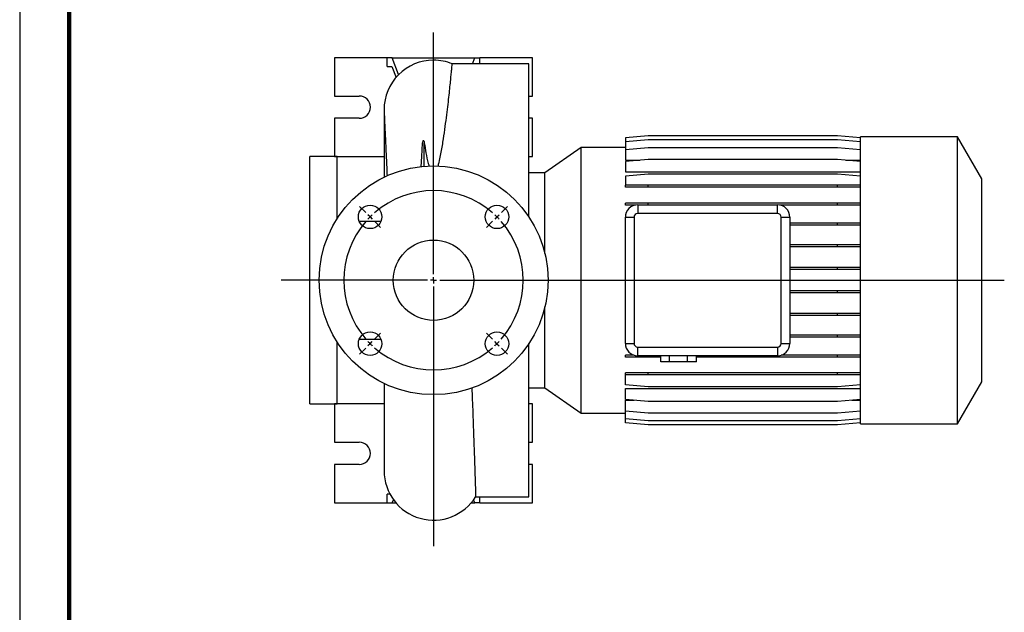
# Model space of a CAD drawing. Units: millimetres. Extents: x -4 to 213, y 0 to 297.
# Drawn here: x 0 to 99, y 60 to 120 of the extents above; entities that cross this region are included whole.
import ezdxf

# ---------------------------------------------------------------- set-up
doc = ezdxf.new("R2010")
doc.units = ezdxf.units.MM
doc.layers.add('FORMAT', color=7, linetype='Continuous')

# ---------------------------------------------------------------- blocks, each defined once
blk = doc.blocks.new('SW_CENTERMARKSYMBOL_2')
at = {"layer": 'FORMAT', "color": 0}
for p, q in [((6.408, 7.033), (6.408, 31.471)), ((-0.442, 13.258), (-1.061, 13.877)), ((0, 12.816), (-0.221, 13.037)), ((12.816, 12.816), (13.037, 13.037)), ((13.258, 13.258), (13.877, 13.877)), ((0, 12.816), (0.221, 12.595)), ((0.442, 12.374), (1.061, 11.756)), ((12.374, 12.374), (11.756, 11.756)), ((12.816, 12.816), (12.595, 12.595)), ((5.783, 6.408), (-8.981, 6.408)), ((6.408, 6.408), (6.096, 6.408)), ((6.408, 6.408), (6.408, 6.721)), ((6.408, 6.408), (6.408, 6.096)), ((6.408, 6.408), (6.721, 6.408)), ((7.033, 6.408), (64.067, 6.408)), ((6.408, 5.783), (6.408, -20.478)), ((0.442, 0.442), (1.061, 1.061)), ((12.374, 0.442), (11.756, 1.061)), ((0, 0), (-0.221, -0.221)), ((0, 0), (0.221, 0.221)), ((12.816, 0), (12.595, 0.221)), ((12.816, 0), (13.037, -0.221)), ((-0.442, -0.442), (-1.061, -1.061)), ((13.258, -0.442), (13.877, -1.061))]:
    blk.add_line(p, q, dxfattribs=at)
for start, end in [(48.95143, 131.04857), (133.02428, 135), (45, 46.97572), (138.95143, 221.04857), (135, 136.97572), (43.02428, 45), (318.95143, 41.04857), (223.02428, 225), (313.02428, 315), (315, 316.97572), (225, 226.97572), (228.95143, 311.04857)]:
    blk.add_arc((6.408, 6.408), 9.063, start, end, dxfattribs=at)

msp = doc.modelspace()

# ---------------------------------------------------------------- linework, layer by layer
at = {"color": 7, "linetype": 'Continuous', "lineweight": 25}
for p, q in [((0, 297), (0, 0)), ((31.8076, 115.9786), (31.8076, 112.1036)), ((37.1383, 115.9786), (31.8076, 115.9786)), ((37.1383, 115.1036), (37.1383, 115.9786)), ((37.6342, 115.9786), (37.1383, 115.9786)), ((37.6342, 115.9786), (45.9811, 115.9786)), ((38.2796, 114.2717), (37.6342, 115.9786)), ((45.7448, 115.3536), (45.9811, 115.9786)), ((45.9811, 115.9786), (46.477, 115.9786)), ((46.477, 115.3536), (46.477, 115.9786)), ((51.8076, 115.9786), (46.477, 115.9786)), ((51.8076, 112.1036), (51.8076, 115.9786)), ((37.1383, 115.1036), (37.6, 115.1036)), ((37.6, 115.1036), (38.02, 113.9927)), ((51.4326, 115.3536), (43.7075, 115.3536)), ((51.4326, 99.8857), (51.4326, 115.3536)), ((31.8076, 112.1036), (34.3076, 112.1036)), ((51.4326, 112.1036), (51.8076, 112.1036)), ((36.8076, 110.7287), (36.8076, 103.9042)), ((31.8076, 109.8536), (31.8076, 105.9786)), ((34.3076, 109.8536), (31.8076, 109.8536)), ((51.8076, 109.8536), (51.4326, 109.8536)), ((51.8076, 105.9786), (51.8076, 109.8536)), ((63.4981, 108.0878), (61.1826, 107.8853)), ((63.4981, 108.0823), (61.1826, 107.8797)), ((61.1826, 107.8853), (61.1826, 107.8797)), ((61.1826, 107.8797), (61.1826, 107.4699)), ((63.4981, 107.6724), (61.1826, 107.4699)), ((61.1826, 107.4699), (61.1826, 106.6682)), ((82.6171, 108.0878), (63.4981, 108.0878)), ((82.6171, 108.0823), (63.4981, 108.0823)), ((82.6171, 107.6724), (63.4981, 107.6724)), ((84.9326, 107.8853), (82.6171, 108.0878)), ((84.9326, 107.8797), (82.6171, 108.0823)), ((84.9326, 107.4699), (82.6171, 107.6724)), ((94.7326, 107.9786), (84.9326, 107.9786)), ((84.9326, 78.9786), (84.9326, 107.9786)), ((97.1826, 103.7351), (94.7326, 107.9786)), ((94.7326, 78.9786), (94.7326, 107.9786)), ((56.7122, 106.9178), (53.0503, 104.3536)), ((61.1826, 106.9178), (56.7122, 106.9178)), ((56.7122, 80.0395), (56.7122, 106.9178)), ((63.4981, 106.8707), (61.1826, 106.6682)), ((61.1826, 106.6682), (61.1826, 105.6278)), ((82.6171, 106.8707), (63.4981, 106.8707)), ((84.9326, 106.6682), (82.6171, 106.8707)), ((32.0576, 105.9786), (29.3076, 105.9786)), ((29.3076, 80.9786), (29.3076, 105.9786)), ((31.8076, 105.9786), (36.8076, 105.9786)), ((32.0576, 99.6939), (32.0576, 105.9786)), ((51.4326, 105.9786), (51.8076, 105.9786)), ((63.4981, 105.7014), (61.1826, 105.4988)), ((61.1826, 105.6278), (62.6576, 105.6278)), ((61.1826, 105.4988), (61.1826, 104.4462)), ((82.6171, 105.7014), (63.4981, 105.7014)), ((84.9326, 105.4988), (82.6171, 105.7014)), ((83.4577, 105.6278), (84.9326, 105.6278)), ((61.1826, 104.4462), (84.9326, 104.4462)), ((53.0503, 104.3536), (51.4326, 104.3536)), ((53.0503, 96.1794), (53.0503, 104.3536)), ((63.4981, 104.1997), (61.1826, 103.9971)), ((61.1826, 103.9971), (61.1826, 103.0797)), ((82.6171, 104.1997), (63.4981, 104.1997)), ((84.9326, 103.9971), (82.6171, 104.1997)), ((97.1826, 83.2222), (97.1826, 103.7351)), ((61.1826, 102.8834), (61.1826, 103.0797)), ((63.4981, 103.0797), (61.1826, 103.0797)), ((63.4981, 102.8834), (61.1826, 102.8834)), ((63.4981, 102.8834), (63.4981, 103.0797)), ((82.6171, 103.0797), (63.4981, 103.0797)), ((82.6171, 102.8834), (63.4981, 102.8834)), ((82.6171, 102.8834), (82.6171, 103.0797)), ((84.9326, 103.0797), (82.6171, 103.0797)), ((84.9326, 102.8834), (82.6171, 102.8834)), ((61.1826, 101.0876), (61.1826, 101.2838)), ((63.4981, 101.2838), (61.1826, 101.2838)), ((62.2328, 101.0876), (61.1826, 101.0876)), ((62.4326, 101.1036), (62.4326, 100.2284)), ((62.4326, 101.1036), (76.5576, 101.1036)), ((63.4981, 101.1036), (63.4981, 101.2838)), ((82.6171, 101.2838), (63.4981, 101.2838)), ((76.5576, 100.2284), (76.5576, 101.1036)), ((82.6171, 101.0876), (76.7575, 101.0876)), ((82.6171, 101.0876), (82.6171, 101.2838)), ((84.9326, 101.2838), (82.6171, 101.2838)), ((84.9326, 101.0876), (82.6171, 101.0876)), ((61.1826, 99.8536), (62.0579, 99.8536)), ((61.1826, 87.1036), (61.1826, 99.8536)), ((62.0579, 99.8536), (62.0579, 87.1036)), ((76.5576, 100.2284), (62.4326, 100.2284)), ((76.9324, 99.8536), (77.8076, 99.8536)), ((76.9324, 87.1036), (76.9324, 99.8536)), ((77.8076, 99.8536), (77.8076, 87.1036)), ((36.4897, 99.4161), (34.3092, 99.4161)), ((82.6171, 99.2566), (77.8076, 99.2566)), ((82.6171, 99.0603), (77.8076, 99.0603)), ((82.6171, 99.0603), (82.6171, 99.2566)), ((84.9326, 99.2566), (82.6171, 99.2566)), ((84.9326, 99.0603), (82.6171, 99.0603)), ((82.6171, 97.0592), (77.8076, 97.0592)), ((82.6171, 96.863), (77.8076, 96.863)), ((82.6171, 96.863), (82.6171, 97.0592)), ((84.9326, 97.0592), (82.6171, 97.0592)), ((84.9326, 96.863), (82.6171, 96.863)), ((82.6171, 94.758), (77.8076, 94.758)), ((82.6171, 94.5618), (77.8076, 94.5618)), ((82.6171, 94.5618), (82.6171, 94.758)), ((84.9326, 94.758), (82.6171, 94.758)), ((84.9326, 94.5618), (82.6171, 94.5618)), ((82.6171, 92.4226), (77.8076, 92.4226)), ((82.6171, 92.2263), (77.8076, 92.2263)), ((82.6171, 92.2263), (82.6171, 92.4226)), ((84.9326, 92.4226), (82.6171, 92.4226)), ((84.9326, 92.2263), (82.6171, 92.2263)), ((53.0503, 82.6036), (53.0503, 90.7779)), ((82.6171, 90.1233), (77.8076, 90.1233)), ((82.6171, 89.9271), (77.8076, 89.9271)), ((82.6171, 89.9271), (82.6171, 90.1233)), ((84.9326, 90.1233), (82.6171, 90.1233)), ((84.9326, 89.9271), (82.6171, 89.9271)), ((34.3092, 87.5411), (36.4897, 87.5411)), ((82.6171, 87.9297), (77.8076, 87.9297)), ((82.6171, 87.7335), (77.8076, 87.7335)), ((82.6171, 87.7335), (82.6171, 87.9297)), ((84.9326, 87.9297), (82.6171, 87.9297)), ((84.9326, 87.7335), (82.6171, 87.7335)), ((32.0576, 80.9786), (32.0576, 87.2634)), ((51.4326, 71.6036), (51.4326, 87.0716)), ((61.1826, 87.1036), (62.0579, 87.1036)), ((62.4326, 86.7289), (76.5576, 86.7289)), ((62.4326, 85.8536), (62.4326, 86.7289)), ((76.5576, 86.7289), (76.5576, 85.8536)), ((76.9324, 87.1036), (77.8076, 87.1036)), ((61.1826, 85.7118), (61.1826, 85.9081)), ((62.0678, 85.9081), (61.1826, 85.9081)), ((63.4981, 85.7118), (61.1826, 85.7118)), ((76.5576, 85.8536), (62.4326, 85.8536)), ((63.4981, 85.7118), (63.4981, 85.8536)), ((64.7534, 85.7118), (63.4981, 85.7118)), ((64.7534, 85.2286), (64.7534, 85.8536)), ((65.6555, 85.2286), (65.6555, 85.8536)), ((67.4597, 85.2286), (67.4597, 85.8536)), ((68.3619, 85.2286), (68.3619, 85.8536)), ((82.6171, 85.7118), (68.3619, 85.7118)), ((82.6171, 85.9081), (76.9225, 85.9081)), ((82.6171, 85.7118), (82.6171, 85.9081)), ((84.9326, 85.9081), (82.6171, 85.9081)), ((84.9326, 85.7118), (82.6171, 85.7118)), ((65.6555, 85.2286), (64.7534, 85.2286)), ((67.4597, 85.2286), (65.6555, 85.2286)), ((68.3619, 85.2286), (67.4597, 85.2286)), ((61.1826, 83.9231), (61.1826, 84.1194)), ((63.4981, 84.1194), (61.1826, 84.1194)), ((63.4981, 83.9231), (61.1826, 83.9231)), ((61.1826, 82.9149), (61.1826, 83.9231)), ((63.4981, 83.9231), (63.4981, 84.1194)), ((82.6171, 84.1194), (63.4981, 84.1194)), ((82.6171, 83.9231), (63.4981, 83.9231)), ((82.6171, 83.9231), (82.6171, 84.1194)), ((84.9326, 84.1194), (82.6171, 84.1194)), ((84.9326, 83.9231), (82.6171, 83.9231)), ((36.8076, 83.0531), (36.8076, 74.2286)), ((51.4326, 82.6036), (53.0503, 82.6036)), ((53.0503, 82.6036), (56.7122, 80.0395)), ((63.4981, 82.7123), (61.1826, 82.9149)), ((82.6171, 82.7123), (63.4981, 82.7123)), ((84.9326, 82.9149), (82.6171, 82.7123)), ((94.7326, 78.9786), (97.1826, 83.2222)), ((61.1826, 82.5384), (84.9326, 82.5384)), ((61.1826, 81.4217), (61.1826, 82.5384)), ((29.3076, 80.9786), (32.0576, 80.9786)), ((31.8076, 80.9786), (31.8076, 77.1036)), ((36.8076, 80.9786), (31.8076, 80.9786)), ((51.8076, 80.9786), (51.4326, 80.9786)), ((51.8076, 77.1036), (51.8076, 80.9786)), ((63.4981, 81.2192), (61.1826, 81.4217)), ((61.1826, 81.345), (62.0597, 81.345)), ((61.1826, 80.2621), (61.1826, 81.345)), ((82.6171, 81.2192), (63.4981, 81.2192)), ((84.9326, 81.4217), (82.6171, 81.2192)), ((84.0556, 81.345), (84.9326, 81.345)), ((56.7122, 80.0395), (61.1826, 80.0395)), ((63.4981, 80.0595), (61.1826, 80.2621)), ((61.1826, 79.4709), (61.1826, 80.2621)), ((82.6171, 80.0595), (63.4981, 80.0595)), ((84.9326, 80.2621), (82.6171, 80.0595)), ((63.4981, 79.2683), (61.1826, 79.4709)), ((61.1826, 79.072), (61.1826, 79.4709)), ((63.4981, 78.8694), (61.1826, 79.072)), ((82.6171, 79.2683), (63.4981, 79.2683)), ((82.6171, 78.8694), (63.4981, 78.8694)), ((84.9326, 79.4709), (82.6171, 79.2683)), ((84.9326, 79.072), (82.6171, 78.8694)), ((84.9326, 78.9786), (94.7326, 78.9786)), ((31.8076, 77.1036), (34.3076, 77.1036)), ((51.4326, 77.1036), (51.8076, 77.1036)), ((31.8076, 74.8536), (31.8076, 70.9786)), ((34.3076, 74.8536), (31.8076, 74.8536)), ((51.8076, 74.8536), (51.4326, 74.8536)), ((51.8076, 70.9786), (51.8076, 74.8536)), ((37.1383, 70.9786), (37.1383, 71.8536)), ((37.4077, 71.8536), (37.1383, 71.8536)), ((31.8076, 70.9786), (37.1383, 70.9786)), ((37.1383, 70.9786), (37.6342, 70.9786)), ((37.6342, 70.9786), (37.7555, 71.2995)), ((37.6342, 70.9786), (38.008, 70.9786)), ((45.6073, 70.9786), (45.9811, 70.9786)), ((45.9811, 70.9786), (45.8598, 71.2995)), ((46.477, 70.9786), (45.9811, 70.9786)), ((46.0628, 71.6036), (51.4326, 71.6036)), ((46.477, 70.9786), (46.477, 71.6036)), ((46.477, 70.9786), (51.8076, 70.9786))]:
    msp.add_line(p, q, dxfattribs=at)
at = {"color": 7, "linetype": 'Continuous', "lineweight": 140}
msp.add_line((5, 292), (5, 5), dxfattribs=at)
at = {"color": 8, "linetype": 'Continuous', "lineweight": 25}
msp.add_line((40.87, 105.0031), (40.87, 107.3593), dxfattribs=at)
at = {"color": 7, "linetype": 'Continuous', "lineweight": 25, "flags": 128}
msp.add_lwpolyline([(40.5705, 104.9623), (40.609, 106.0028), (40.6468, 106.6809), (40.7086, 107.3443), (40.7318, 107.4834), (40.7482, 107.5512), (40.7557, 107.5742), (40.7622, 107.59), (40.7676, 107.6006), (40.7749, 107.6109), (40.7788, 107.6146), (40.7836, 107.6175), (40.787, 107.6183), (40.7904, 107.6183), (40.7946, 107.6169), (40.8008, 107.6124), (40.8172, 107.5858), (40.8506, 107.4673), (40.87, 107.3593), (40.87, 107.3593)], dxfattribs=at)
at = {"color": 7, "linetype": 'Continuous', "lineweight": 25}
for centre, radius in [((41.8076, 93.4786), 11.5625), ((35.3995, 99.8868), 1.1875), ((48.2158, 99.8868), 1.1875), ((41.8076, 93.4786), 4.0625), ((35.3995, 87.0705), 1.1875), ((48.2158, 87.0705), 1.1875)]:
    msp.add_circle(centre, radius, dxfattribs=at)
for centre, radius, start, end in [((41.8076, 110.7286), 5, 89.999988, 180.016388), ((41.8076, 110.7286), 5, 67.668167, 90), ((34.3076, 110.9786), 1.125, 270, 90), ((41.8076, 110.7287), 5, 180, 188.036715), ((62.4326, 99.8536), 1.25, 90, 180), ((76.5576, 99.8536), 1.25, 0, 90), ((62.4326, 99.8536), 0.3747, 90, 180), ((76.5576, 99.8536), 0.3747, 0, 90), ((62.4326, 87.1036), 1.25, 180, 270), ((62.4326, 87.1036), 0.3747, 180, 270), ((76.5576, 87.1036), 0.3747, 270, 0), ((76.5576, 87.1036), 1.25, 270, 0), ((34.3076, 75.9786), 1.125, 270, 90), ((41.8076, 74.2286), 5, 180, 328.445877)]:
    msp.add_arc(centre, radius, start, end, dxfattribs=at)
for points, knots in [([(42.2622, 105.0304), (42.2634, 105.0339), (42.3076, 105.1541), (42.3958, 105.5145), (42.5812, 106.3289), (42.7637, 107.4555), (42.9507, 108.7316), (43.1115, 109.9291), (43.2484, 111.021), (43.3598, 111.9972), (43.4511, 112.8578), (43.5259, 113.6066), (43.5864, 114.2278), (43.6356, 114.7164), (43.6729, 115.073), (43.6977, 115.2951), (43.7058, 115.3524), (43.7074, 115.3536), (43.7075, 115.3536)], [0, 0, 0, 0, 0.0005795, 0.0198831, 0.0588307, 0.1353369, 0.2123806, 0.2909731, 0.3700826, 0.4465699, 0.5235333, 0.6019836, 0.6809438, 0.7580368, 0.8356124, 0.9147045, 0.9943194, 1, 1, 1, 1]), ([(36.8076, 110.7284), (36.8082, 110.703), (36.8092, 110.6533), (36.8171, 110.4611), (36.8286, 110.2022), (36.8449, 109.8493), (36.8662, 109.3961), (36.8926, 108.8383), (36.9224, 108.2077), (36.9553, 107.5057), (36.9922, 106.7113), (37.0315, 105.8553), (37.0721, 104.9647), (37.1009, 104.3305), (37.1148, 104.0259)], [0, 0, 0, 0, 0.087023, 0.1696192, 0.2480386, 0.3224754, 0.415777, 0.5025732, 0.5831337, 0.6719198, 0.7568723, 0.8407648, 0.9235202, 1, 1, 1, 1]), ([(40.87, 107.3593), (40.9264, 107.0247), (41.0393, 106.3554), (41.1865, 105.5548), (41.3352, 105.1069), (41.3668, 105.0119)], [0, 0, 0, 0, 0.4405977, 0.8813426, 1, 1, 1, 1]), ([(45.6786, 82.6064), (45.6941, 82.2019), (45.7282, 81.3153), (45.7771, 79.9934), (45.826, 78.6386), (45.8715, 77.3415), (45.9126, 76.1436), (45.9484, 75.0742), (45.979, 74.1432), (46.0049, 73.3493), (46.0262, 72.69), (46.0427, 72.1814), (46.0543, 71.8321), (46.0613, 71.6315), (46.0623, 71.621), (46.0628, 71.6163)], [0, 0, 0, 0, 0.0612818, 0.1343307, 0.2132393, 0.2926963, 0.3738835, 0.4556688, 0.5345274, 0.6139338, 0.6950683, 0.7768, 0.8556318, 0.9350111, 1, 1, 1, 1])]:
    msp.add_open_spline(points, degree=3, knots=knots, dxfattribs=at)

# ---------------------------------------------------------------- block references
at = {"layer": 'FORMAT'}
msp.add_blockref('SW_CENTERMARKSYMBOL_2', (35.3995, 87.0705), dxfattribs=at)

doc.saveas('drawing.dxf')
